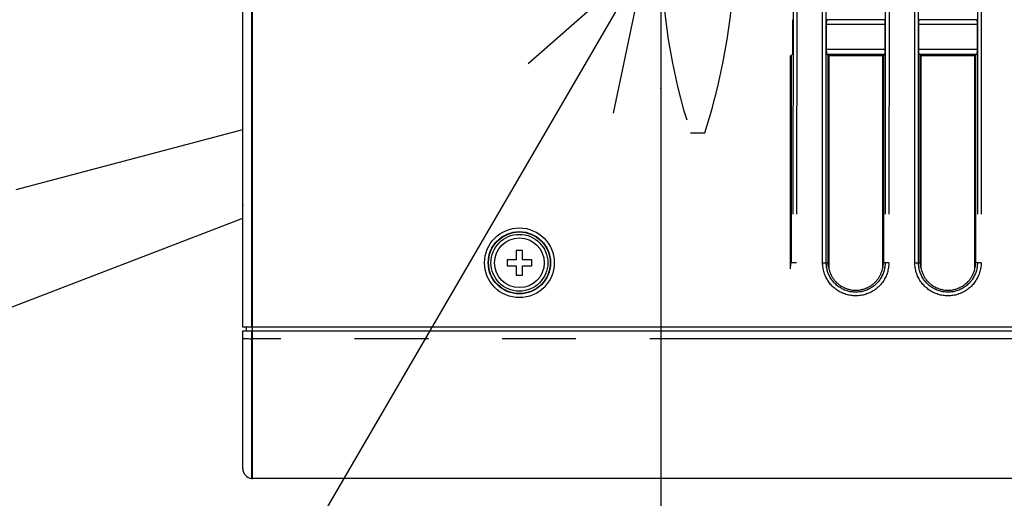
# Model space of a CAD drawing. Extents: x -377 to 260, y -238 to 127.
# Drawn here: x 146 to 166, y -106 to -96 of the extents above; entities that cross this region are included whole.
import ezdxf

# ---------------------------------------------------------------- set-up
doc = ezdxf.new("R2010")
doc.units = 0
doc.linetypes.add('DASHED', pattern=[4.5, 3, -1.5])
doc.linetypes.add('PHANTOM', pattern=[15, 7.5, -1.5, 1.5, -1.5, 1.5, -1.5])
doc.layers.get('0').update_dxf_attribs({"linetype": 'CONTINUOUS'})
doc.layers.get('DEFPOINTS').update_dxf_attribs({"linetype": 'CONTINUOUS'})
doc.styles.get("Standard").update_dxf_attribs({"font": 'txt', "bigfont": 'BIGFONT'})
doc.dimstyles.new('DIMSTYLE', dxfattribs={"dimtxt": 3.2, "dimasz": 1, "dimexe": 2.54, "dimexo": 1, "dimgap": 1.6, "dimtad": 0, "dimzin": 0, "dimblk": 'OPEN30', "dimblk1": 'OPEN30', "dimblk2": 'OPEN30', "dimsah": 1, "dimcen": 0.09, "dimazin": 3, "dimtfac": 1, "dimtofl": 0, "dimtmove": 0, "dimatfit": 3})

# ---------------------------------------------------------------- blocks, each defined once
blk = doc.blocks.new('_OPEN30')
at = {"color": 0, "linetype": 'BYBLOCK'}
for q in [(-3, 1), (-3, -1), (-3, 0)]:
    blk.add_line((0, 0), q, dxfattribs=at)
blk = doc.blocks.new('*D2')
at = {"color": 7, "linetype": 'CONTINUOUS'}
for p, q in [((158.678, -95.44), (158.678, -118.821)), ((179.303, -117.551), (161.678, -117.551))]:
    blk.add_line(p, q, dxfattribs=at)
at = {"layer": 'DEFPOINTS', "color": 7, "linetype": 'CONTINUOUS'}
for p in [(158.678, -94.44), (182.303, -108.778), (158.678, -117.551)]:
    blk.add_point(p, dxfattribs=at)
at = {"color": 7, "linetype": 'CONTINUOUS', "rotation": 180.0000000000004}
blk.add_blockref('_OPEN30', (158.678, -117.551), dxfattribs=at)
at = {"color": 7, "linetype": 'CONTINUOUS'}
blk.add_blockref('_OPEN30', (182.303, -117.551), dxfattribs=at)
at = {"color": 7, "linetype": 'CONTINUOUS', "width": 1.238125}
blk.add_text('94.5', height=3.2, dxfattribs=at).set_placement((164.894, -116.751))
blk = doc.blocks.new('KOZU0004')
at = {"color": 7, "linetype": 'CONTINUOUS'}
for q in [(-20.685, -35.535), (-2.373, -2.09), (-0.645, -3.096)]:
    blk.add_line((0, 0), q, dxfattribs=at)
blk = doc.blocks.new('*D11')
at = {"color": 7, "linetype": 'CONTINUOUS'}
for p, q in [((93.542, -85.603), (93.871, -82.269)), ((93.096, -97.119), (93.166, -100.468))]:
    blk.add_line(p, q, dxfattribs=at)
for start, end in [(161.10351, 175.56133), (175.56133, 180)]:
    blk.add_arc((164.5, -94.119), 71.467, start, end, dxfattribs=at)
at = {"layer": 'DEFPOINTS', "color": 7, "linetype": 'CONTINUOUS'}
for p in [(-87.982, -74.52), (93.247, -88.588), (-87.982, -94.119)]:
    blk.add_point(p, dxfattribs=at)
at = {"color": 7, "linetype": 'CONTINUOUS'}
for p, rotation in [((93.247, -88.588), 264.3586721001694), ((93.033, -94.119), 91.20265629246106)]:
    blk.add_blockref('_OPEN30', p, dxfattribs=dict(at, rotation=rotation))
at = {"color": 7, "linetype": 'CONTINUOUS', "width": 1.187966}
blk.add_text('4.4%%D', height=3.2, rotation=75.9, dxfattribs=at).set_placement((92.975, -82.226))
blk = doc.blocks.new('*D12')
at = {"color": 7, "linetype": 'CONTINUOUS'}
blk.add_arc((165.52, -94.119), 72.489, 182.3714, 198.61786, dxfattribs=at)
at = {"layer": 'DEFPOINTS', "color": 7, "linetype": 'CONTINUOUS'}
for p in [(-87.982, -94.119), (93.031, -94.119), (-16.941, -164.12)]:
    blk.add_point(p, dxfattribs=at)
at = {"color": 7, "linetype": 'CONTINUOUS'}
for p, rotation in [((93.031, -94.119), 91.18569941090055), ((97.841, -120.084), 289.8035555901151)]:
    blk.add_blockref('_OPEN30', p, dxfattribs=dict(at, rotation=rotation))
at = {"color": 7, "linetype": 'CONTINUOUS', "width": 1.29992}
blk.add_text('21.0%%D', height=3.2, rotation=-79.2, dxfattribs=at).set_placement((93.699, -100.202))
blk = doc.blocks.new('*D13')
at = {"color": 7, "linetype": 'CONTINUOUS'}
for p, q in [((101.799, -87.781), (102.058, -84.441)), ((101.549, -97.118), (101.629, -100.467))]:
    blk.add_line(p, q, dxfattribs=at)
for start, end in [(160.71378, 176.93763), (176.93763, 180)]:
    blk.add_arc((164.128, -94.119), 62.651, start, end, dxfattribs=at)
at = {"layer": 'DEFPOINTS', "color": 7, "linetype": 'CONTINUOUS'}
for p in [(-66.036, -81.806), (101.567, -90.772), (-66.036, -94.119)]:
    blk.add_point(p, dxfattribs=at)
at = {"color": 7, "linetype": 'CONTINUOUS'}
for p, rotation in [((101.567, -90.772), 265.5657121201603), ((101.477, -94.119), 91.37191712462389)]:
    blk.add_blockref('_OPEN30', p, dxfattribs=dict(at, rotation=rotation))
at = {"color": 7, "linetype": 'CONTINUOUS', "width": 1.329728}
blk.add_text('3.1%%D', height=3.2, rotation=76.1, dxfattribs=at).set_placement((101.099, -84.68))
blk = doc.blocks.new('*D14')
at = {"color": 7, "linetype": 'CONTINUOUS'}
blk.add_arc((165.608, -94.119), 64.178, 182.67853, 192.13226, dxfattribs=at)
at = {"layer": 'DEFPOINTS', "color": 7, "linetype": 'CONTINUOUS'}
for p in [(-269.322, -94.119), (101.43, -94.119), (-376.729, -237.52)]:
    blk.add_point(p, dxfattribs=at)
at = {"color": 7, "linetype": 'CONTINUOUS'}
for p, rotation in [((101.43, -94.119), 91.33926283031522), ((103.562, -110.525), 283.4715238125812)]:
    blk.add_blockref('_OPEN30', p, dxfattribs=dict(at, rotation=rotation))
at = {"color": 7, "linetype": 'CONTINUOUS', "width": 1.242805}
blk.add_text('14.8%%D', height=3.2, rotation=-80.1, dxfattribs=at).set_placement((101.87, -97.544))

msp = doc.modelspace()

# ---------------------------------------------------------------- linework, layer by layer
at = {"color": 7, "linetype": 'CONTINUOUS'}
for p, q in [((150.178, -102.222), (150.178, -89.612)), ((150.378, -102.222), (150.378, -89.72)), ((161.357, -96.064), (161.357, -96.566)), ((162.049, -96.566), (162.049, -96.064)), ((163.232, -96.064), (163.232, -96.566)), ((163.924, -96.566), (163.924, -96.064)), ((165.107, -96.064), (165.107, -96.566)), ((161.352, -96.666), (161.328, -96.69)), ((162.054, -96.666), (162.078, -96.69)), ((163.227, -96.666), (163.203, -96.69)), ((163.929, -96.666), (163.953, -96.69)), ((165.102, -96.666), (165.078, -96.69)), ((161.314, -101.032), (161.314, -96.69)), ((161.328, -96.69), (161.328, -100.91)), ((162.078, -100.91), (162.078, -96.69)), ((162.078, -96.69), (163.203, -96.69)), ((162.091, -96.69), (162.091, -101.032)), ((163.189, -101.032), (163.189, -96.69)), ((163.203, -96.69), (163.203, -100.91)), ((163.953, -100.91), (163.953, -96.69)), ((163.953, -96.69), (165.078, -96.69)), ((163.966, -96.69), (163.966, -101.032)), ((165.064, -101.032), (165.064, -96.69)), ((165.078, -96.69), (165.078, -100.91)), ((87.265, -124.142), (150.178, -100.005)), ((155.74, -100.66), (155.74, -100.847)), ((155.865, -100.66), (155.74, -100.66)), ((155.865, -100.847), (155.865, -100.66)), ((155.553, -100.847), (155.553, -100.972)), ((155.74, -100.847), (155.553, -100.847)), ((156.053, -100.847), (155.865, -100.847)), ((156.053, -100.972), (156.053, -100.847)), ((161.323, -100.98), (161.323, -100.798)), ((162.082, -100.98), (162.082, -100.798)), ((163.198, -100.98), (163.198, -100.798)), ((163.957, -100.98), (163.957, -100.798)), ((165.073, -100.98), (165.073, -100.798)), ((155.553, -100.972), (155.74, -100.972)), ((155.74, -100.972), (155.74, -101.16)), ((155.865, -101.16), (155.865, -100.972)), ((155.865, -100.972), (156.053, -100.972)), ((155.74, -101.16), (155.865, -101.16)), ((211.153, -102.222), (150.178, -102.222)), ((150.257, -102.297), (150.253, -102.222)), ((150.178, -105.097), (150.178, -102.297)), ((150.178, -102.297), (211.153, -102.297)), ((150.378, -105.297), (150.378, -102.297)), ((150.366, -105.297), (150.378, -105.297)), ((210.953, -105.297), (150.378, -105.297))]:
    msp.add_line(p, q, dxfattribs=at)
at = {"color": 7, "linetype": 'PHANTOM'}
for p, q in [((150.366, -102.222), (150.366, -89.72)), ((161.368, -92.422), (161.364, -100.91)), ((161.443, -92.422), (161.439, -100.91)), ((161.967, -100.91), (161.963, -92.422)), ((162.042, -100.91), (162.038, -92.422)), ((163.243, -92.422), (163.239, -100.91)), ((163.318, -92.422), (163.314, -100.91)), ((163.842, -100.91), (163.838, -92.422)), ((163.917, -100.91), (163.913, -92.422)), ((165.118, -92.422), (165.114, -100.91)), ((165.193, -92.422), (165.189, -100.91)), ((163.232, -96.064), (162.049, -96.064)), ((163.227, -95.964), (162.054, -95.964)), ((165.107, -96.064), (163.924, -96.064)), ((165.102, -95.964), (163.929, -95.964)), ((162.049, -96.566), (163.232, -96.566)), ((162.054, -96.666), (163.227, -96.666)), ((163.924, -96.566), (165.107, -96.566)), ((163.929, -96.666), (165.102, -96.666)), ((87.564, -114.755), (150.178, -98.199)), ((161.364, -100.91), (161.328, -100.91)), ((161.439, -100.91), (161.364, -100.91)), ((161.967, -100.91), (162.042, -100.91)), ((162.042, -100.91), (162.078, -100.91)), ((163.239, -100.91), (163.203, -100.91)), ((163.314, -100.91), (163.239, -100.91)), ((163.842, -100.91), (163.917, -100.91)), ((163.917, -100.91), (163.953, -100.91)), ((165.114, -100.91), (165.078, -100.91)), ((165.189, -100.91), (165.114, -100.91)), ((150.378, -102.297), (150.378, -102.222)), ((150.366, -105.297), (150.366, -102.297)), ((150.366, -102.454), (150.378, -102.454)), ((210.953, -102.454), (150.378, -102.454))]:
    msp.add_line(p, q, dxfattribs=at)
at = {"color": 7, "linetype": 'DASHED'}
msp.add_line((159.284, -98.265), (159.572, -98.265), dxfattribs=at)
at = {"color": 7, "linetype": 'CONTINUOUS'}
for points in [[(161.352, -95.964), (161.352, -95.965), (161.353, -95.969), (161.354, -95.976), (161.355, -95.986), (161.356, -95.999), (161.356, -96.013), (161.356, -96.029), (161.357, -96.046), (161.357, -96.06), (161.357, -96.064, -1)], [(162.049, -96.064), (162.049, -96.054), (162.049, -96.037), (162.049, -96.021), (162.05, -96.006), (162.05, -95.992), (162.051, -95.981), (162.052, -95.973), (162.053, -95.967), (162.053, -95.964), (162.054, -95.964, -1)], [(163.227, -95.964), (163.227, -95.965), (163.228, -95.969), (163.229, -95.976), (163.23, -95.986), (163.231, -95.999), (163.231, -96.013), (163.231, -96.029), (163.232, -96.046), (163.232, -96.06), (163.232, -96.064, -1)], [(163.924, -96.064), (163.924, -96.054), (163.924, -96.037), (163.924, -96.021), (163.925, -96.006), (163.925, -95.992), (163.926, -95.981), (163.927, -95.973), (163.928, -95.967), (163.928, -95.964), (163.929, -95.964, -1)], [(165.102, -95.964), (165.102, -95.965), (165.103, -95.969), (165.104, -95.976), (165.105, -95.986), (165.106, -95.999), (165.106, -96.013), (165.106, -96.029), (165.107, -96.046), (165.107, -96.06), (165.107, -96.064, -1)], [(161.357, -96.566), (161.357, -96.576), (161.356, -96.592), (161.356, -96.609), (161.356, -96.624), (161.355, -96.638), (161.354, -96.649), (161.353, -96.657), (161.353, -96.663), (161.352, -96.666), (161.352, -96.666, -1)], [(162.054, -96.666), (162.053, -96.665), (162.052, -96.661), (162.052, -96.653), (162.051, -96.644), (162.05, -96.631), (162.05, -96.617), (162.049, -96.601), (162.049, -96.584), (162.049, -96.57), (162.049, -96.566, -1)], [(163.232, -96.566), (163.232, -96.576), (163.231, -96.592), (163.231, -96.609), (163.231, -96.624), (163.23, -96.638), (163.229, -96.649), (163.228, -96.657), (163.228, -96.663), (163.227, -96.666), (163.227, -96.666, -1)], [(163.929, -96.666), (163.928, -96.665), (163.927, -96.661), (163.927, -96.653), (163.926, -96.644), (163.925, -96.631), (163.925, -96.617), (163.924, -96.601), (163.924, -96.584), (163.924, -96.57), (163.924, -96.566, -1)], [(165.107, -96.566), (165.107, -96.576), (165.106, -96.592), (165.106, -96.609), (165.106, -96.624), (165.105, -96.638), (165.104, -96.649), (165.103, -96.657), (165.103, -96.663), (165.102, -96.666), (165.102, -96.666, -1)], [(162.078, -100.91, 0.036298), (162.082, -100.975, 0.028712), (162.095, -101.038, 0.02506), (162.115, -101.101, 0.027201), (162.141, -101.16, 0.028744), (162.173, -101.217, 0.029497), (162.212, -101.269, 0.029108), (162.256, -101.316, 0.029025), (162.306, -101.358, 0.029193), (162.361, -101.394, 0.029098), (162.419, -101.423, 0.029121), (162.48, -101.445, 0.029136), (162.543, -101.46, 0.029088), (162.608, -101.468, 0.029176), (162.673, -101.468, 0.029088), (162.737, -101.46, 0.029136), (162.801, -101.445, 0.029121), (162.862, -101.423, 0.029099), (162.92, -101.394, 0.029193), (162.974, -101.358, 0.029023), (163.024, -101.316, 0.029109), (163.069, -101.269, 0.0295), (163.107, -101.217, 0.028746), (163.14, -101.16, 0.027203), (163.166, -101.101, 0.025056), (163.185, -101.038, 0.028723), (163.198, -100.975, 0.036292), (163.203, -100.91)], [(163.953, -100.91, 0.036298), (163.957, -100.975, 0.028712), (163.97, -101.038, 0.02506), (163.99, -101.101, 0.027201), (164.016, -101.16, 0.028744), (164.048, -101.217, 0.029497), (164.087, -101.269, 0.029108), (164.131, -101.316, 0.029025), (164.181, -101.358, 0.029193), (164.236, -101.394, 0.029098), (164.294, -101.423, 0.029121), (164.355, -101.445, 0.029136), (164.418, -101.46, 0.029088), (164.483, -101.468, 0.029176), (164.548, -101.468, 0.029088), (164.612, -101.46, 0.029136), (164.676, -101.445, 0.029121), (164.737, -101.423, 0.029099), (164.795, -101.394, 0.029193), (164.849, -101.358, 0.029023), (164.899, -101.316, 0.029109), (164.944, -101.269, 0.0295), (164.982, -101.217, 0.028746), (165.015, -101.16, 0.027203), (165.041, -101.101, 0.025056), (165.06, -101.038, 0.028723), (165.073, -100.975, 0.036292), (165.078, -100.91)]]:
    msp.add_lwpolyline(points, format="xyb", dxfattribs=at)
for points in [[(161.323, -100.798), (161.323, -100.789), (161.323, -100.78), (161.323, -100.771), (161.324, -100.763), (161.324, -100.754), (161.324, -100.745), (161.324, -100.736), (161.324, -100.727), (161.324, -100.719), (161.325, -100.71), (161.325, -100.701), (161.326, -100.692), (161.326, -100.683), (161.328, -100.674)], [(162.078, -100.674), (162.079, -100.683), (162.08, -100.692), (162.08, -100.7), (162.081, -100.709), (162.081, -100.718), (162.081, -100.727), (162.081, -100.736), (162.082, -100.746), (162.082, -100.755), (162.082, -100.763), (162.082, -100.773), (162.082, -100.781), (162.082, -100.79), (162.082, -100.798)], [(163.198, -100.798), (163.198, -100.789), (163.198, -100.78), (163.198, -100.771), (163.199, -100.763), (163.199, -100.754), (163.199, -100.745), (163.199, -100.736), (163.199, -100.727), (163.199, -100.719), (163.2, -100.71), (163.2, -100.701), (163.201, -100.692), (163.201, -100.683), (163.203, -100.674)], [(163.953, -100.674), (163.954, -100.683), (163.955, -100.692), (163.955, -100.7), (163.956, -100.709), (163.956, -100.718), (163.956, -100.727), (163.956, -100.736), (163.957, -100.746), (163.957, -100.755), (163.957, -100.763), (163.957, -100.773), (163.957, -100.781), (163.957, -100.79), (163.957, -100.798)], [(165.073, -100.798), (165.073, -100.789), (165.073, -100.78), (165.073, -100.771), (165.074, -100.763), (165.074, -100.754), (165.074, -100.745), (165.074, -100.736), (165.074, -100.727), (165.074, -100.719), (165.075, -100.71), (165.075, -100.701), (165.076, -100.692), (165.076, -100.683), (165.078, -100.674)]]:
    msp.add_lwpolyline(points, dxfattribs=at)
at = {"color": 7, "linetype": 'PHANTOM'}
for points in [[(163.314, -100.91), (163.313, -100.935), (163.312, -100.96), (163.309, -100.985), (163.306, -101.01), (163.302, -101.035), (163.296, -101.06), (163.29, -101.084), (163.283, -101.108), (163.276, -101.132), (163.267, -101.156), (163.257, -101.179), (163.247, -101.202), (163.235, -101.224), (163.223, -101.246), (163.21, -101.268), (163.196, -101.289), (163.182, -101.309), (163.166, -101.329), (163.15, -101.349), (163.134, -101.368), (163.116, -101.386), (163.098, -101.403), (163.079, -101.42), (163.06, -101.436), (163.04, -101.451), (163.019, -101.466), (162.998, -101.48), (162.977, -101.493), (162.955, -101.505), (162.932, -101.516), (162.909, -101.527), (162.886, -101.536), (162.862, -101.545), (162.839, -101.553), (162.814, -101.56), (162.79, -101.566), (162.765, -101.571), (162.74, -101.575), (162.715, -101.579), (162.69, -101.581), (162.665, -101.582), (162.64, -101.583), (162.615, -101.582), (162.59, -101.581), (162.565, -101.579), (162.54, -101.575), (162.515, -101.571), (162.49, -101.566), (162.466, -101.56), (162.442, -101.553), (162.418, -101.545), (162.394, -101.536), (162.371, -101.527), (162.348, -101.516), (162.326, -101.505), (162.304, -101.493), (162.282, -101.48), (162.261, -101.466), (162.241, -101.451), (162.221, -101.436), (162.201, -101.42), (162.182, -101.403), (162.164, -101.386), (162.147, -101.368), (162.13, -101.349), (162.114, -101.33), (162.099, -101.31), (162.084, -101.289), (162.07, -101.268), (162.057, -101.246), (162.045, -101.224), (162.034, -101.202), (162.023, -101.179), (162.014, -101.156), (162.005, -101.132), (161.997, -101.108), (161.99, -101.084), (161.984, -101.06), (161.979, -101.035), (161.975, -101.01), (161.971, -100.985), (161.969, -100.96), (161.967, -100.935), (161.967, -100.91)], [(163.239, -100.91), (163.238, -100.932), (163.237, -100.955), (163.235, -100.977), (163.232, -100.999), (163.228, -101.021), (163.224, -101.043), (163.218, -101.065), (163.212, -101.086), (163.205, -101.107), (163.197, -101.128), (163.189, -101.149), (163.179, -101.169), (163.169, -101.189), (163.158, -101.209), (163.147, -101.228), (163.135, -101.247), (163.122, -101.265), (163.108, -101.283), (163.094, -101.3), (163.079, -101.317), (163.063, -101.333), (163.047, -101.348), (163.03, -101.363), (163.013, -101.377), (162.996, -101.391), (162.977, -101.404), (162.959, -101.416), (162.939, -101.428), (162.92, -101.439), (162.9, -101.449), (162.879, -101.458), (162.859, -101.467), (162.838, -101.474), (162.816, -101.481), (162.795, -101.488), (162.773, -101.493), (162.751, -101.498), (162.729, -101.501), (162.707, -101.504), (162.685, -101.506), (162.662, -101.508), (162.64, -101.508), (162.618, -101.508), (162.596, -101.506), (162.573, -101.504), (162.551, -101.501), (162.529, -101.498), (162.507, -101.493), (162.485, -101.488), (162.464, -101.481), (162.443, -101.474), (162.422, -101.467), (162.401, -101.458), (162.381, -101.449), (162.361, -101.439), (162.341, -101.428), (162.322, -101.416), (162.303, -101.404), (162.285, -101.391), (162.267, -101.378), (162.25, -101.363), (162.233, -101.348), (162.217, -101.333), (162.202, -101.317), (162.187, -101.3), (162.173, -101.283), (162.159, -101.265), (162.146, -101.247), (162.134, -101.228), (162.122, -101.209), (162.111, -101.189), (162.101, -101.169), (162.092, -101.149), (162.083, -101.128), (162.075, -101.107), (162.068, -101.086), (162.062, -101.065), (162.057, -101.043), (162.052, -101.021), (162.049, -100.999), (162.046, -100.977), (162.043, -100.955), (162.042, -100.932), (162.042, -100.91)], [(165.189, -100.91), (165.188, -100.935), (165.187, -100.96), (165.184, -100.985), (165.181, -101.01), (165.177, -101.035), (165.171, -101.06), (165.165, -101.084), (165.158, -101.108), (165.151, -101.132), (165.142, -101.156), (165.132, -101.179), (165.122, -101.202), (165.11, -101.224), (165.098, -101.246), (165.085, -101.268), (165.071, -101.289), (165.057, -101.309), (165.041, -101.329), (165.025, -101.349), (165.009, -101.368), (164.991, -101.386), (164.973, -101.403), (164.954, -101.42), (164.935, -101.436), (164.915, -101.451), (164.894, -101.466), (164.873, -101.48), (164.852, -101.493), (164.83, -101.505), (164.807, -101.516), (164.784, -101.527), (164.761, -101.536), (164.737, -101.545), (164.714, -101.553), (164.689, -101.56), (164.665, -101.566), (164.64, -101.571), (164.615, -101.575), (164.59, -101.579), (164.565, -101.581), (164.54, -101.582), (164.515, -101.583), (164.49, -101.582), (164.465, -101.581), (164.44, -101.579), (164.415, -101.575), (164.39, -101.571), (164.365, -101.566), (164.341, -101.56), (164.317, -101.553), (164.293, -101.545), (164.269, -101.536), (164.246, -101.527), (164.223, -101.516), (164.201, -101.505), (164.179, -101.493), (164.157, -101.48), (164.136, -101.466), (164.116, -101.451), (164.096, -101.436), (164.076, -101.42), (164.057, -101.403), (164.039, -101.386), (164.022, -101.368), (164.005, -101.349), (163.989, -101.33), (163.974, -101.31), (163.959, -101.289), (163.945, -101.268), (163.932, -101.246), (163.92, -101.224), (163.909, -101.202), (163.898, -101.179), (163.889, -101.156), (163.88, -101.132), (163.872, -101.108), (163.865, -101.084), (163.859, -101.06), (163.854, -101.035), (163.85, -101.01), (163.846, -100.985), (163.844, -100.96), (163.842, -100.935), (163.842, -100.91)], [(165.114, -100.91), (165.113, -100.932), (165.112, -100.955), (165.11, -100.977), (165.107, -100.999), (165.103, -101.021), (165.099, -101.043), (165.093, -101.065), (165.087, -101.086), (165.08, -101.107), (165.072, -101.128), (165.064, -101.149), (165.054, -101.169), (165.044, -101.189), (165.033, -101.209), (165.022, -101.228), (165.01, -101.247), (164.997, -101.265), (164.983, -101.283), (164.969, -101.3), (164.954, -101.317), (164.938, -101.333), (164.922, -101.348), (164.905, -101.363), (164.888, -101.377), (164.871, -101.391), (164.852, -101.404), (164.834, -101.416), (164.814, -101.428), (164.795, -101.439), (164.775, -101.449), (164.754, -101.458), (164.734, -101.467), (164.713, -101.474), (164.691, -101.481), (164.67, -101.488), (164.648, -101.493), (164.626, -101.498), (164.604, -101.501), (164.582, -101.504), (164.56, -101.506), (164.537, -101.508), (164.515, -101.508), (164.493, -101.508), (164.471, -101.506), (164.448, -101.504), (164.426, -101.501), (164.404, -101.498), (164.382, -101.493), (164.36, -101.488), (164.339, -101.481), (164.318, -101.474), (164.297, -101.467), (164.276, -101.458), (164.256, -101.449), (164.236, -101.439), (164.216, -101.428), (164.197, -101.416), (164.178, -101.404), (164.16, -101.391), (164.142, -101.378), (164.125, -101.363), (164.108, -101.348), (164.092, -101.333), (164.077, -101.317), (164.062, -101.3), (164.048, -101.283), (164.034, -101.265), (164.021, -101.247), (164.009, -101.228), (163.997, -101.209), (163.986, -101.189), (163.976, -101.169), (163.967, -101.149), (163.958, -101.128), (163.95, -101.107), (163.943, -101.086), (163.937, -101.065), (163.932, -101.043), (163.927, -101.021), (163.924, -100.999), (163.921, -100.977), (163.918, -100.955), (163.917, -100.932), (163.917, -100.91)], [(150.178, -102.444), (150.179, -102.445), (150.184, -102.446), (150.193, -102.448), (150.206, -102.449), (150.223, -102.451), (150.244, -102.452), (150.267, -102.453), (150.294, -102.453), (150.322, -102.454), (150.35, -102.454), (150.366, -102.454)]]:
    msp.add_lwpolyline(points, dxfattribs=at)
for radius in [0.709, 0.634, 0.627, 0.578]:
    msp.add_circle((155.803, -100.91), radius, dxfattribs=at)
at = {"color": 7, "linetype": 'CONTINUOUS'}
msp.add_circle((155.803, -100.91), 0.506, dxfattribs=at)
at = {"color": 7, "linetype": 'DASHED'}
for centre, start, end in [((171.053, -94.44), 161.9955, 198.0045), ((147.803, -94.44), 341.9955, 18.0045)]:
    msp.add_arc(centre, 12.375, start, end, dxfattribs=at)
at = {"color": 7, "linetype": 'CONTINUOUS'}
msp.add_arc((150.378, -105.097), 0.2, 180, 266.7805, dxfattribs=at)
for p in [(158.678, -97.363), (150.178, -99.741), (150.378, -105.297)]:
    msp.add_point(p, dxfattribs=at)

# ---------------------------------------------------------------- block references
msp.add_blockref('KOZU0004', (158.357, -94.772), dxfattribs=at)

# ---------------------------------------------------------------- dimensions: what is measured, and where the dimension line sits
for base, center, p1, p2, picture, middle in [((93.086, -91.352), (164.5, -94.119), (-87.982, -74.52), (-87.982, -94.119), '*D11', (95.199, -76.657)), ((101.5, -92.445), (164.128, -94.119), (-66.036, -81.806), (-66.036, -94.119), '*D13', (103.303, -79.103)), ((101.965, -102.391), (165.608, -94.119), (-269.322, -94.119), (-376.729, -237.52), '*D14', (102.379, -105.112)), ((94.243, -107.323), (165.52, -94.119), (-87.982, -94.119), (-16.941, -164.12), '*D12', (94.326, -107.762))]:
    dim = msp.add_angular_dim_3p(base=base, center=center, p1=p1, p2=p2, dimstyle='DIMSTYLE', override={"dimgap": 0, "dimtad": 1, "dimse1": 1, "dimse2": 1, "dimtofl": 1}, dxfattribs=at)
    dim.commit()
    dim.dimension.update_dxf_attribs({"geometry": picture, "text_midpoint": middle})
dim = msp.add_linear_dim(base=(158.677720875, -117.551033629), p1=(182.302720875, -108.778393188), p2=(158.677720875, -94.439877027), dimstyle='DIMSTYLE', override={"dimgap": 0, "dimtad": 1, "dimse1": 1, "dimtofl": 1}, dxfattribs=at)
dim.commit()
dim.dimension.update_dxf_attribs({"geometry": '*D2', "text_midpoint": (170.83675137, -117.551033629)})

doc.saveas('drawing.dxf')
